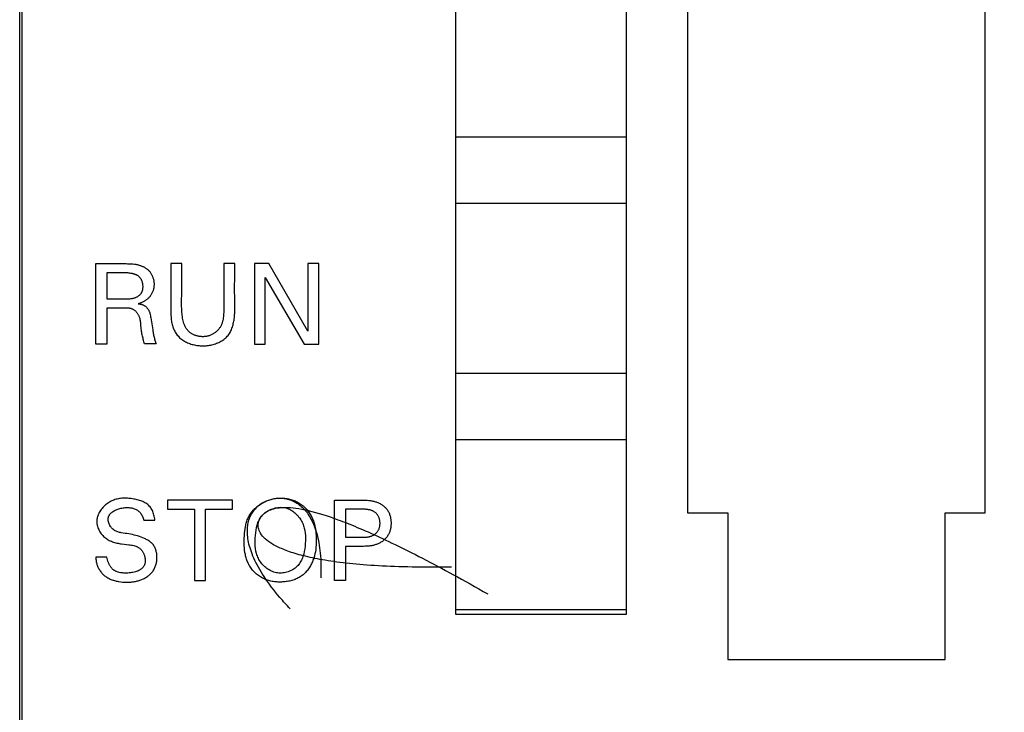
# Model space of a CAD drawing. Extents: x 0 to 841, y 0 to 594.
# Drawn here: x 307 to 328, y 460 to 474 of the extents above; entities that cross this region are included whole.
import ezdxf
from ezdxf.enums import TextEntityAlignment as Align

# ---------------------------------------------------------------- set-up
doc = ezdxf.new("R2010")
doc.units = 0
doc.header["$LTSCALE"] = 46.255
doc.header["$MEASUREMENT"] = 0
for name, color, linetype in [('10000_FRONT', 7, 'CONTINUOUS'), ('10100_DIM_FRONT', 7, 'CONTINUOUS'), ('10500_FRONT_LABELING', 7, 'CONTINUOUS')]:
    doc.layers.add(name, color=color, linetype=linetype)
doc.dimstyles.get("Standard").update_dxf_attribs({"dimtxt": 0.18, "dimasz": 0.18, "dimexe": 0.18, "dimexo": 0.0625, "dimgap": 0.09, "dimtad": 0, "dimtih": 1, "dimtoh": 1, "dimdec": 4, "dimzin": 0, "dimdsep": 46, "dimtxsty": 'Standard', "dimcen": 0.09, "dimadec": 0, "dimazin": 0, "dimtfac": 1, "dimtdec": 4, "dimtofl": 0, "dimtmove": 0, "dimatfit": 3, "dimfxl": 1, "dimtolj": 1, "dimtzin": 0, "dimarcsym": 0})

# ---------------------------------------------------------------- blocks, each defined once
blk = doc.blocks.new('*D0')
at = {"layer": '10100_DIM_FRONT', "linetype": 'Continuous'}
for p, q in [((307.429202, 412.634464), (307.429202, 553.333185)), ((357.079202, 410.184839), (357.079202, 553.333185)), ((307.429202, 551.333185), (332.254202, 551.333185)), ((357.079202, 551.333185), (332.254202, 551.333185))]:
    blk.add_line(p, q, dxfattribs=at)
for points in [[(310.929202, 551.833185), (307.429202, 551.333185), (310.929202, 550.833185)], [(353.579202, 550.833185), (357.079202, 551.333185), (353.579202, 551.833185)]]:
    blk.add_solid(points, dxfattribs=at)
at = {"layer": '10100_DIM_FRONT', "linetype": 'Continuous', "width": 0.924812}
blk.add_text('49,6', height=3.5, dxfattribs=at).set_placement((328.220912, 552.208185), (338.470912, 552.208185), align=Align.FIT)

msp = doc.modelspace()

# ---------------------------------------------------------------- linework, layer by layer
at = {"layer": '10000_FRONT', "linetype": 'Continuous'}
for p, q in [((307.4792, 416.11984), (307.4792, 543.11984)), ((316.6542, 461.83984), (316.6542, 515.73984)), ((320.2542, 515.73984), (320.2542, 461.83984)), ((321.5542, 513.38984), (321.5542, 463.98984)), ((327.8542, 463.98984), (327.8542, 513.38984)), ((320.2542, 471.93984), (316.6542, 471.93984)), ((316.6542, 470.53984), (320.2542, 470.53984)), ((320.2542, 466.93984), (316.6542, 466.93984)), ((316.6542, 465.53984), (320.2542, 465.53984)), ((321.5542, 463.98984), (322.4042, 463.98984)), ((322.4042, 463.98984), (322.4042, 460.88984)), ((327.0042, 460.88984), (327.0042, 463.98984)), ((327.0042, 463.98984), (327.8542, 463.98984)), ((320.2542, 461.93984), (316.6542, 461.93984)), ((320.2542, 461.83984), (316.6542, 461.83984)), ((322.4042, 460.88984), (327.0042, 460.88984))]:
    msp.add_line(p, q, dxfattribs=at)
at = {"layer": '10500_FRONT_LABELING', "linetype": 'Continuous'}
for p, q in [((309.04053, 469.26176), (309.68037, 469.26177)), ((309.04053, 467.56176), (309.04053, 469.26176)), ((310.62727, 469.26176), (310.62742, 469.06367)), ((310.8598, 469.26176), (310.62727, 469.26176)), ((311.97667, 469.26176), (311.74535, 469.26176)), ((312.39354, 469.26176), (312.39354, 467.56176)), ((312.69595, 469.26176), (312.39354, 469.26176)), ((313.52607, 467.83646), (312.69595, 469.26176)), ((313.52607, 469.26176), (313.52607, 467.83646)), ((313.75739, 469.26176), (313.52607, 469.26176)), ((313.75739, 467.56176), (313.75739, 469.26176)), ((309.27306, 469.06899), (309.27306, 468.51598)), ((312.62486, 467.56176), (312.62486, 468.9714)), ((312.62486, 468.9714), (313.44535, 467.56176)), ((309.27306, 468.51598), (309.35808, 468.51594)), ((309.35808, 468.51594), (309.4431, 468.5162)), ((309.27306, 468.32321), (309.27306, 467.56176)), ((310.21609, 468.03158), (310.2354, 467.90226)), ((309.27306, 467.56176), (309.04053, 467.56176)), ((310.31764, 467.56297), (310.07065, 467.56297)), ((312.39354, 467.56176), (312.62486, 467.56176)), ((313.44535, 467.56176), (313.75739, 467.56176)), ((310.55619, 464.26176), (310.55619, 464.06899)), ((311.92848, 464.26176), (310.55619, 464.26176)), ((311.92848, 464.06899), (311.92848, 464.26176)), ((314.09113, 462.56176), (314.09113, 464.26176)), ((314.09113, 464.26176), (314.29848, 464.26143)), ((310.55619, 464.06899), (311.12607, 464.06899)), ((311.12607, 464.06899), (311.12607, 462.56176)), ((311.3586, 462.56176), (311.3586, 464.06899)), ((311.3586, 464.06899), (311.92848, 464.06899)), ((314.32366, 464.06899), (314.32366, 463.47622)), ((310.05258, 463.83646), (310.28872, 463.83646)), ((314.32366, 463.47622), (314.47581, 463.47611)), ((314.32366, 463.28345), (314.32366, 462.56176)), ((309.27426, 463.05453), (309.04053, 463.05453)), ((311.12607, 462.56176), (311.3586, 462.56176)), ((314.32366, 462.56176), (314.09113, 462.56176))]:
    msp.add_line(p, q, dxfattribs=at)
for points in [[(309.68037, 469.26177), (309.70941, 469.26154), (309.73843, 469.26096), (309.76746, 469.25987), (309.79647, 469.25813), (309.82549, 469.25559), (309.8545, 469.25211), (309.88351, 469.24753), (309.89802, 469.24479), (309.91253, 469.24172), (309.92701, 469.23832), (309.94145, 469.23458), (309.95583, 469.23049), (309.97013, 469.22606), (309.98431, 469.22128), (309.99837, 469.21614), (310.01228, 469.21064), (310.02601, 469.20477), (310.03955, 469.19854), (310.05288, 469.19193), (310.06597, 469.18494), (310.0788, 469.17757), (310.09134, 469.16981), (310.10359, 469.16166), (310.1155, 469.15311), (310.12708, 469.14416), (310.13828, 469.1348), (310.14909, 469.12503), (310.15949, 469.11485), (310.16946, 469.10425), (310.17898, 469.09323), (310.18803, 469.0818), (310.19661, 469.06998), (310.20474, 469.05781), (310.21239, 469.0453), (310.21959, 469.03249), (310.22631, 469.01939), (310.23257, 469.00603), (310.23835, 468.99244), (310.24367, 468.97865), (310.24852, 468.96466), (310.2529, 468.95052), (310.2568, 468.93625), (310.26023, 468.92186), (310.26319, 468.9074), (310.26567, 468.89287), (310.26767, 468.8783), (310.2692, 468.86369), (310.27024, 468.84906), (310.2708, 468.83443), (310.27088, 468.8198), (310.27047, 468.80518), (310.26956, 468.79059), (310.26816, 468.77605), (310.26627, 468.76155), (310.26388, 468.74711), (310.26099, 468.73276), (310.2576, 468.71849), (310.25371, 468.70432), (310.24931, 468.69028), (310.24443, 468.67639), (310.23905, 468.66268), (310.23319, 468.64916), (310.22685, 468.63587), (310.22004, 468.62283), (310.21275, 468.61005), (310.205, 468.59757), (310.19678, 468.58542), (310.18811, 468.5736), (310.17899, 468.56215), (310.16942, 468.5511), (310.15941, 468.54046), (310.14898, 468.53023), (310.13817, 468.52041), (310.127, 468.51098), (310.11551, 468.50194), (310.10372, 468.49327), (310.09168, 468.48498), (310.07941, 468.47704), (310.06693, 468.46946), (310.0543, 468.46222), (310.04152, 468.45531), (310.0286, 468.44874), (310.01554, 468.4425), (310.00231, 468.4366), (309.98891, 468.43105), (309.97532, 468.42585), (309.96153, 468.421), (309.94753, 468.4165), (309.9333, 468.41236)], [(311.74535, 469.26176), (311.74517, 469.14731), (311.74484, 469.03279), (311.74467, 468.91836), (311.745, 468.80415), (311.74609, 468.69032), (311.74753, 468.57666), (311.74839, 468.46272), (311.74831, 468.4055), (311.74771, 468.34803), (311.7465, 468.29026), (311.74453, 468.23214), (311.74311, 468.20299), (311.74121, 468.17388), (311.73864, 468.14489), (311.73525, 468.1161), (311.73087, 468.0876), (311.72533, 468.05945), (311.72208, 468.04554), (311.71847, 468.03175), (311.71449, 468.01809), (311.71012, 468.00458), (311.70534, 467.99121), (311.70012, 467.97801), (311.69444, 467.96497), (311.68829, 467.95212), (311.68165, 467.93946), (311.67454, 467.92701), (311.66697, 467.91477), (311.65894, 467.90277), (311.65047, 467.89102), (311.64158, 467.87953), (311.63228, 467.86832), (311.62258, 467.8574), (311.61249, 467.84678), (311.60203, 467.83648), (311.5912, 467.82651), (311.58003, 467.81689), (311.56852, 467.80763), (311.55669, 467.79874), (311.54454, 467.79024), (311.5321, 467.78215), (311.51938, 467.77446), (311.50638, 467.76721), (311.49312, 467.7604), (311.47961, 467.75405), (311.46587, 467.74817), (311.45191, 467.74278), (311.43774, 467.73789), (311.42337, 467.73351), (311.40883, 467.72965), (311.39411, 467.72632), (311.37926, 467.72352), (311.36429, 467.72122), (311.34922, 467.71945), (311.33407, 467.71817), (311.31888, 467.71741), (311.30365, 467.71713), (311.28841, 467.71736), (311.27318, 467.71807), (311.25799, 467.71927), (311.24285, 467.72094), (311.2278, 467.72309), (311.21284, 467.72572), (311.198, 467.72881), (311.18331, 467.73236), (311.16879, 467.73636), (311.15445, 467.74082), (311.14032, 467.74573), (311.12642, 467.75108), (311.11278, 467.75687), (311.09941, 467.76309), (311.08634, 467.76974), (311.07359, 467.77682), (311.06117, 467.78431), (311.04913, 467.79223), (311.03746, 467.80055), (311.02621, 467.80928), (311.01538, 467.81841), (311.005, 467.82794), (310.99509, 467.83786), (310.98565, 467.84816), (310.97665, 467.85883), (310.9681, 467.86984), (310.95998, 467.88119), (310.95227, 467.89286), (310.94497, 467.90484), (310.93806, 467.91711), (310.93153, 467.92965), (310.92537, 467.94246), (310.91956, 467.95552), (310.9141, 467.96881), (310.90898, 467.98233), (310.90418, 467.99604), (310.89549, 468.02403), (310.88795, 468.05267), (310.88146, 468.08183), (310.87592, 468.11141), (310.87124, 468.14129), (310.86733, 468.17135), (310.8641, 468.20147), (310.86143, 468.23154), (310.85925, 468.26145), (310.85748, 468.29112), (310.85608, 468.32056), (310.85503, 468.34979), (310.85384, 468.40769), (310.85366, 468.46498), (310.85426, 468.5218), (310.8554, 468.57828), (310.85831, 468.69087), (310.85961, 468.74726), (310.8605, 468.8039), (310.861, 468.86078), (310.86116, 468.91786), (310.86084, 469.03241), (310.86017, 469.14718), (310.8598, 469.26176)], [(311.97671, 468.96468), (311.97685, 469.06377), (311.97675, 469.16276), (311.97667, 469.26176)], [(309.4431, 469.06899), (309.35806, 469.06893), (309.27306, 469.06899)], [(309.4431, 468.5162), (309.48562, 468.51628), (309.52813, 468.5161), (309.57064, 468.51552), (309.61315, 468.51484), (309.65567, 468.5146), (309.67692, 468.51482), (309.69817, 468.51536), (309.71942, 468.51628), (309.74067, 468.51765), (309.76192, 468.51954), (309.78313, 468.52206), (309.7937, 468.52359), (309.80423, 468.52533), (309.81473, 468.52729), (309.82516, 468.52949), (309.83554, 468.53195), (309.84585, 468.53468), (309.85608, 468.5377), (309.86623, 468.54102), (309.87628, 468.54467), (309.88622, 468.54865), (309.89606, 468.55299), (309.90577, 468.55771), (309.91533, 468.56279), (309.92472, 468.56824), (309.93391, 468.57404), (309.94286, 468.5802), (309.95154, 468.5867), (309.95993, 468.59354), (309.968, 468.60071), (309.97572, 468.60821), (309.98305, 468.61602), (309.98997, 468.62415), (309.99645, 468.63258), (310.00247, 468.64131), (310.00798, 468.65033), (310.01299, 468.65962), (310.01751, 468.66918), (310.02155, 468.67897), (310.02512, 468.68897), (310.02823, 468.69918), (310.03088, 468.70956), (310.0331, 468.7201), (310.03489, 468.73077), (310.03626, 468.74157), (310.03723, 468.75246), (310.03779, 468.76343), (310.03797, 468.77446), (310.03777, 468.78553), (310.0372, 468.79662), (310.03628, 468.80771), (310.03501, 468.81878), (310.0334, 468.82981), (310.03143, 468.84077), (310.02912, 468.85165), (310.02646, 468.86242), (310.02344, 468.87306), (310.02007, 468.88355), (310.01634, 468.89386), (310.01224, 468.90398), (310.00779, 468.91389), (310.00298, 468.92355), (309.99779, 468.93296), (309.99224, 468.94208), (309.98632, 468.9509), (309.98003, 468.95939), (309.97337, 468.96753), (309.96633, 468.97531), (309.95891, 468.98269), (309.95111, 468.98966), (309.94296, 468.99623), (309.93447, 469.00241), (309.92567, 469.00822), (309.91659, 469.01366), (309.90724, 469.01875), (309.89764, 469.0235), (309.88783, 469.02793), (309.87782, 469.03205), (309.86764, 469.03587), (309.85731, 469.0394), (309.84685, 469.04265), (309.83629, 469.04565), (309.82565, 469.0484), (309.81495, 469.05091), (309.80421, 469.0532), (309.79347, 469.05528), (309.78273, 469.05717), (309.76134, 469.06039), (309.74005, 469.06296), (309.71883, 469.06495), (309.69767, 469.06644), (309.67654, 469.06751), (309.65543, 469.06825), (309.61317, 469.06903), (309.57076, 469.06931), (309.52825, 469.06931), (309.4431, 469.06899)], [(310.62742, 469.06367), (310.62748, 468.96463), (310.62743, 468.86561), (310.62719, 468.76661), (310.62676, 468.66765), (310.62634, 468.56869), (310.6261, 468.46969), (310.62626, 468.37064), (310.62701, 468.27148), (310.62768, 468.22186), (310.62896, 468.17226), (310.6315, 468.12275), (310.63346, 468.09805), (310.636, 468.07342), (310.6392, 468.04884), (310.64314, 468.02435), (310.64792, 467.99994), (310.6536, 467.97563), (310.66023, 467.95147), (310.66779, 467.92751), (310.6763, 467.90384), (310.68573, 467.8805), (310.69611, 467.85757), (310.70741, 467.83511), (310.71964, 467.81319), (310.7328, 467.79187), (310.74689, 467.77122), (310.7619, 467.7513), (310.77784, 467.73217), (310.79469, 467.71391), (310.81245, 467.69656), (310.83106, 467.6801), (310.85046, 467.66454), (310.87061, 467.64986), (310.89143, 467.63605), (310.91288, 467.62309), (310.93489, 467.61098), (310.95741, 467.5997), (310.98038, 467.58925), (311.00375, 467.5796), (311.02746, 467.57076), (311.05144, 467.5627), (311.07565, 467.55542), (311.10002, 467.54891), (311.12451, 467.54315), (311.14906, 467.53814), (311.17368, 467.53387), (311.19835, 467.53036), (311.22307, 467.52759), (311.24783, 467.52558), (311.27262, 467.52432), (311.29744, 467.52382), (311.32227, 467.52407), (311.34711, 467.52508), (311.37196, 467.52685), (311.3968, 467.52938), (311.42163, 467.53267), (311.44643, 467.53672), (311.47121, 467.54154), (311.49595, 467.54712), (311.52062, 467.55347), (311.54515, 467.5606), (311.56947, 467.56851), (311.59352, 467.57721), (311.61724, 467.5867), (311.64054, 467.59699), (311.66338, 467.60809), (311.68568, 467.62001), (311.70737, 467.63275), (311.7284, 467.64631), (311.74869, 467.66071), (311.76817, 467.67594), (311.78679, 467.69203), (311.80447, 467.70896), (311.82115, 467.72676), (311.83677, 467.74541), (311.85137, 467.76487), (311.86496, 467.7851), (311.87759, 467.80604), (311.88929, 467.82765), (311.90009, 467.84987), (311.91003, 467.87265), (311.91914, 467.89594), (311.92746, 467.9197), (311.93502, 467.94386), (311.94185, 467.96839), (311.94799, 467.99323), (311.95347, 468.01832), (311.95833, 468.04363), (311.9626, 468.06909), (311.96631, 468.09466), (311.96951, 468.12029), (311.97222, 468.14593), (311.97447, 468.17152), (311.97777, 468.22238), (311.97966, 468.27268), (311.98041, 468.3225), (311.9803, 468.37197), (311.97852, 468.47027), (311.97645, 468.56844), (311.97556, 468.66711), (311.97565, 468.76618), (311.97671, 468.96468)], [(309.9333, 468.41236), (309.94509, 468.41189), (309.95663, 468.41102), (309.96791, 468.40975), (309.97896, 468.40807), (309.98978, 468.40597), (310.00038, 468.40345), (310.01076, 468.40049), (310.02094, 468.39709), (310.03092, 468.39323), (310.04071, 468.38891), (310.05031, 468.38413), (310.05975, 468.37887), (310.069, 468.37314), (310.07804, 468.36697), (310.08686, 468.36037), (310.09543, 468.35337), (310.10373, 468.346), (310.11173, 468.33828), (310.11942, 468.33022), (310.12678, 468.32186), (310.13377, 468.31321), (310.14039, 468.3043), (310.1466, 468.29515), (310.15238, 468.28579), (310.15774, 468.27623), (310.16268, 468.26648), (310.16723, 468.25657), (310.17141, 468.2465), (310.17526, 468.23629), (310.1788, 468.22595), (310.18205, 468.21549), (310.18503, 468.20493), (310.18778, 468.19428), (310.19032, 468.18355), (310.19486, 468.16192), (310.19886, 468.14013), (310.20251, 468.1183), (310.20943, 468.07482), (310.21609, 468.03158)], [(309.4728, 468.32323), (309.37304, 468.32315), (309.27306, 468.32321)], [(310.07065, 467.56297), (310.06336, 467.5869), (310.05641, 467.61091), (310.04979, 467.635), (310.04346, 467.65914), (310.03742, 467.68333), (310.03163, 467.70755), (310.02614, 467.73182), (310.02098, 467.75617), (310.0162, 467.78062), (310.01183, 467.80522), (310.00792, 467.82997), (310.00451, 467.85492), (310.00162, 467.88008), (309.99915, 467.90542), (309.9947, 467.95634), (309.99232, 467.98177), (309.98959, 468.00709), (309.98631, 468.03221), (309.9844, 468.04468), (309.98228, 468.05707), (309.97993, 468.06937), (309.97731, 468.08159), (309.97441, 468.09369), (309.97121, 468.10569), (309.96767, 468.11756), (309.96378, 468.12931), (309.9595, 468.14091), (309.95482, 468.15236), (309.94971, 468.16366), (309.94414, 468.17479), (309.9381, 468.18574), (309.93156, 468.1965), (309.92452, 468.20704), (309.917, 468.21734), (309.90902, 468.22734), (309.90061, 468.23701), (309.89179, 468.24631), (309.88256, 468.2552), (309.87297, 468.26364), (309.86302, 468.2716), (309.85274, 468.27903), (309.84214, 468.2859), (309.83125, 468.29216), (309.82009, 468.29778), (309.80869, 468.30273), (309.79705, 468.30698), (309.7852, 468.31058), (309.77317, 468.31359), (309.76097, 468.31607), (309.74863, 468.31807), (309.73618, 468.31964), (309.72363, 468.32084), (309.711, 468.32172), (309.69832, 468.32234), (309.67289, 468.32301), (309.6223, 468.32343), (309.57224, 468.3235), (309.4728, 468.32323)], [(310.2354, 467.90226), (310.24208, 467.85906), (310.24563, 467.83748), (310.24937, 467.81593), (310.25335, 467.79444), (310.2576, 467.773), (310.26218, 467.75165), (310.2671, 467.73038), (310.27236, 467.7092), (310.27794, 467.6881), (310.28384, 467.66707), (310.29004, 467.64612), (310.29653, 467.62524), (310.30331, 467.60443), (310.31034, 467.58367), (310.31764, 467.56297)], [(310.28872, 463.83646), (310.28494, 463.86498), (310.28041, 463.89264), (310.27508, 463.91942), (310.26893, 463.94531), (310.26193, 463.97029), (310.25403, 463.99436), (310.24521, 464.01748), (310.23544, 464.03967), (310.22468, 464.06089), (310.21291, 464.08114), (310.20008, 464.1004), (310.18617, 464.11865), (310.17115, 464.1359), (310.15497, 464.15211), (310.13764, 464.16729), (310.1192, 464.18147), (310.09974, 464.19466), (310.07934, 464.20692), (310.05806, 464.21826), (310.03601, 464.22873), (310.01324, 464.23835), (309.98984, 464.24716), (309.96589, 464.25519), (309.94146, 464.26248), (309.91664, 464.26905), (309.8915, 464.27495), (309.86612, 464.28019), (309.84058, 464.28482), (309.81496, 464.28887), (309.78933, 464.29237), (309.76377, 464.29535), (309.73833, 464.29781), (309.71301, 464.29971), (309.68783, 464.301), (309.66277, 464.30165), (309.63787, 464.30161), (309.61311, 464.30084), (309.58851, 464.29931), (309.56408, 464.29696), (309.53982, 464.29377), (309.51575, 464.28968), (309.49185, 464.28466), (309.46816, 464.27867), (309.44466, 464.27166), (309.42137, 464.26359), (309.3983, 464.25443), (309.37546, 464.24412), (309.35285, 464.23265), (309.33053, 464.22004), (309.30858, 464.20633), (309.28708, 464.19159), (309.26609, 464.17586), (309.24569, 464.1592), (309.22595, 464.14165), (309.20695, 464.12327), (309.18877, 464.10412), (309.17147, 464.08423), (309.15513, 464.06367), (309.13982, 464.04249), (309.12562, 464.02073), (309.1126, 463.99845), (309.10083, 463.97571), (309.09039, 463.95254), (309.08136, 463.92901), (309.0738, 463.90517), (309.0706, 463.89315), (309.06779, 463.88107), (309.06539, 463.86893), (309.0634, 463.85675), (309.06184, 463.84453), (309.06072, 463.83228), (309.06003, 463.82), (309.0598, 463.8077), (309.06003, 463.79539), (309.06071, 463.78307), (309.06183, 463.77076), (309.06339, 463.75847), (309.06537, 463.7462), (309.06776, 463.73397), (309.07374, 463.70965), (309.08125, 463.68561), (309.09022, 463.66191), (309.10056, 463.63863), (309.11219, 463.61587), (309.12504, 463.59369), (309.13902, 463.57218), (309.15405, 463.55143), (309.17006, 463.5315), (309.18696, 463.51248), (309.20468, 463.49446), (309.22313, 463.4775), (309.24224, 463.4617), (309.26194, 463.44708), (309.28222, 463.4336), (309.30303, 463.42119), (309.32435, 463.40981), (309.34617, 463.3994), (309.36845, 463.3899), (309.39116, 463.38125), (309.41429, 463.37341), (309.43779, 463.36631), (309.46166, 463.3599), (309.48586, 463.35413), (309.51037, 463.34893), (309.53515, 463.34426), (309.56019, 463.34006), (309.58546, 463.33627), (309.63657, 463.3297), (309.74004, 463.3185)], [(312.40435, 462.72756), (312.38708, 462.74504), (312.37044, 462.7631), (312.35445, 462.78172), (312.33913, 462.80086), (312.32453, 462.82049), (312.31065, 462.84057), (312.29754, 462.86107), (312.2852, 462.88196), (312.27367, 462.9032), (312.26292, 462.92478), (312.25293, 462.94669), (312.24368, 462.9689), (312.23514, 462.99141), (312.2273, 463.01419), (312.22013, 463.03723), (312.21361, 463.06052), (312.20772, 463.08404), (312.20243, 463.10777), (312.19772, 463.13171), (312.19358, 463.15583), (312.18689, 463.20455), (312.18219, 463.25383), (312.17929, 463.30354), (312.17802, 463.35354), (312.1782, 463.40373), (312.17966, 463.45397), (312.18222, 463.50415), (312.18572, 463.55413), (312.19031, 463.60377), (312.19636, 463.65292), (312.20426, 463.70139), (312.20903, 463.72533), (312.2144, 463.74903), (312.22044, 463.77249), (312.22717, 463.79568), (312.23466, 463.81859), (312.24295, 463.84118), (312.25208, 463.86344), (312.26206, 463.88535), (312.27287, 463.9069), (312.28448, 463.92806), (312.29687, 463.94883), (312.31002, 463.96918), (312.3239, 463.9891), (312.3385, 464.00857), (312.35378, 464.02757), (312.36973, 464.04609), (312.38633, 464.06411), (312.40354, 464.08161), (312.42136, 464.09858), (312.43975, 464.115), (312.45869, 464.13085), (312.47816, 464.14612), (312.49814, 464.16078), (312.51861, 464.17483), (312.53954, 464.18824), (312.5609, 464.201), (312.58269, 464.21309), (312.60486, 464.22449), (312.62741, 464.2352), (312.65031, 464.24518), (312.67353, 464.25443), (312.69705, 464.26292), (312.72086, 464.27065), (312.74492, 464.27758), (312.76921, 464.28372), (312.79372, 464.28903), (312.81842, 464.29351), (312.84328, 464.29713), (312.86829, 464.29988), (312.89341, 464.30174), (312.91864, 464.3027), (312.94394, 464.30274), (312.96929, 464.30184), (312.99467, 464.29998), (313.02006, 464.29715), (313.04544, 464.29333), (313.07077, 464.28851), (313.09605, 464.28266), (313.12124, 464.27577), (313.14632, 464.26783), (313.17128, 464.25881), (313.19608, 464.2487), (313.22071, 464.23749), (313.24514, 464.22515), (313.26935, 464.21167), (313.29331, 464.19704), (313.31701, 464.18122), (313.34043, 464.16422), (313.36353, 464.14601), (313.38629, 464.12657), (313.4087, 464.10589), (313.43073, 464.08396), (313.45236, 464.06074), (313.47356, 464.03624), (313.49432, 464.01042), (313.5146, 463.98328), (313.53439, 463.9548), (313.55367, 463.92495), (313.5724, 463.89373), (313.59058, 463.86111), (313.60817, 463.82709), (313.62515, 463.79163), (313.6415, 463.75473), (313.65721, 463.71638), (313.67223, 463.67654), (313.68656, 463.63521), (313.70017, 463.59236), (313.71303, 463.54799), (313.72513, 463.50207), (313.73644, 463.45459), (313.74693, 463.40553), (313.75659, 463.35487), (313.7654, 463.3026), (313.77333, 463.2487), (313.78035, 463.19316), (313.78644, 463.13595), (313.79159, 463.07706), (313.79577, 463.01647), (313.79896, 462.95417), (313.80112, 462.89013), (313.80225, 462.82435), (313.80232, 462.75681), (313.8013, 462.68748), (313.79918, 462.61636)], [(313.15089, 461.96076), (313.12197, 461.99162), (313.0936, 462.02227), (313.06576, 462.05271), (313.03847, 462.08294), (313.0117, 462.11297), (312.98547, 462.14279), (312.93458, 462.2018), (312.88577, 462.25998), (312.83901, 462.31733), (312.79427, 462.37385), (312.75152, 462.42954), (312.71073, 462.4844), (312.67187, 462.53843), (312.63492, 462.59163), (312.59984, 462.64401), (312.56661, 462.69556), (312.5352, 462.74629), (312.50558, 462.79619), (312.47772, 462.84527), (312.4516, 462.89352), (312.42717, 462.94095), (312.40442, 462.98755), (312.38332, 463.03334), (312.36383, 463.0783), (312.34593, 463.12244), (312.32959, 463.16576), (312.31478, 463.20827), (312.30147, 463.24995), (312.28963, 463.29082), (312.27924, 463.33086), (312.27026, 463.37009), (312.26267, 463.40851), (312.25644, 463.44611), (312.25154, 463.48289), (312.24793, 463.51886), (312.2456, 463.55401), (312.24451, 463.58836), (312.24463, 463.62188), (312.24594, 463.6546), (312.2484, 463.68651), (312.252, 463.7176), (312.25669, 463.74789), (312.26245, 463.77736), (312.26925, 463.80603), (312.27706, 463.83389), (312.28586, 463.86094), (312.29561, 463.88718), (312.30628, 463.91262), (312.31786, 463.93725), (312.3303, 463.96108), (312.34358, 463.9841), (312.35767, 464.00632), (312.37254, 464.02773), (312.38817, 464.04834), (312.40452, 464.06815), (312.42157, 464.08716), (312.43928, 464.10537), (312.45763, 464.12278), (312.47659, 464.13938), (312.49613, 464.15519), (312.51622, 464.1702), (312.53683, 464.18442), (312.55794, 464.19783), (312.57951, 464.21045), (312.60152, 464.22228), (312.62394, 464.23331), (312.64673, 464.24354), (312.66988, 464.25298), (312.69335, 464.26163), (312.7171, 464.26949), (312.74113, 464.27655), (312.76538, 464.28282), (312.78985, 464.2883), (312.81449, 464.29299), (312.83928, 464.29689), (312.86418, 464.30001), (312.88918, 464.30233), (312.91424, 464.30387), (312.93934, 464.30462), (312.96443, 464.30458), (312.98951, 464.30376), (313.01453, 464.30215), (313.03947, 464.29976), (313.0643, 464.29658), (313.08898, 464.29262), (313.1135, 464.28788), (313.13783, 464.28236), (313.16192, 464.27605), (313.18577, 464.26896), (313.20932, 464.2611), (313.23257, 464.25245), (313.25548, 464.24303), (313.27801, 464.23283), (313.30015, 464.22185), (313.32186, 464.21009), (313.34311, 464.19755), (313.36388, 464.18425), (313.38413, 464.17016), (313.40385, 464.15532), (313.42302, 464.13976), (313.44161, 464.12352), (313.45962, 464.10661), (313.47703, 464.08909), (313.49381, 464.07098), (313.50996, 464.05232), (313.52546, 464.03315), (313.54028, 464.01348), (313.55441, 463.99337), (313.56784, 463.97284), (313.58054, 463.95193), (313.59251, 463.93067), (313.60373, 463.90909), (313.61422, 463.88721), (313.62399, 463.86504), (313.63308, 463.84261), (313.6415, 463.81993), (313.64927, 463.79701), (313.65642, 463.77388), (313.66296, 463.75054), (313.66892, 463.72702), (313.67432, 463.70333), (313.68351, 463.65551), (313.69071, 463.60721), (313.69609, 463.55856), (313.69982, 463.50969), (313.70207, 463.46074), (313.70296, 463.41182), (313.70243, 463.363), (313.70035, 463.31433), (313.69657, 463.26587), (313.69097, 463.21766), (313.68342, 463.16976), (313.67376, 463.12221), (313.66811, 463.09859), (313.66188, 463.07507), (313.65507, 463.05167), (313.64764, 463.02839), (313.6396, 463.00523), (313.63091, 462.98221), (313.62156, 462.95933), (313.61155, 462.93663), (313.60089, 462.91415), (313.58956, 462.89195), (313.57757, 462.87009), (313.56493, 462.8486), (313.55163, 462.82756), (313.53768, 462.80701), (313.52308, 462.787), (313.50783, 462.76759), (313.49193, 462.74882), (313.47539, 462.73076), (313.4582, 462.71345), (313.44037, 462.69695), (313.42191, 462.68129), (313.40283, 462.66647), (313.38319, 462.65248), (313.36299, 462.6393), (313.34228, 462.62693), (313.32109, 462.61535), (313.29944, 462.60455), (313.27736, 462.59452), (313.25489, 462.58525), (313.23206, 462.57672), (313.20889, 462.56892), (313.18542, 462.56185), (313.16168, 462.55548), (313.13769, 462.54981), (313.1135, 462.54483), (313.08912, 462.54052), (313.06459, 462.53687), (313.03994, 462.53388), (313.0152, 462.53152), (312.9904, 462.52978), (312.96557, 462.52867), (312.94074, 462.52817), (312.91592, 462.52831), (312.89115, 462.52908), (312.86644, 462.53051), (312.84182, 462.53261), (312.81731, 462.53537), (312.79294, 462.53881), (312.76873, 462.54295), (312.7447, 462.54779), (312.72087, 462.55334), (312.69728, 462.55962), (312.67394, 462.56662), (312.65088, 462.57437), (312.62811, 462.58287), (312.60567, 462.59213), (312.58358, 462.60217), (312.56186, 462.61298), (312.54053, 462.62459), (312.51962, 462.637), (312.49916, 462.65023), (312.47916, 462.66424), (312.45965, 462.67902), (312.44066, 462.69452), (312.42222, 462.71071), (312.40435, 462.72756)], [(314.29848, 464.26143), (314.3676, 464.26157), (314.43672, 464.26208), (314.50585, 464.26279), (314.57497, 464.26326), (314.64409, 464.26303), (314.67864, 464.26251), (314.71319, 464.26164), (314.74772, 464.26033), (314.78221, 464.25831), (314.81663, 464.25533), (314.8338, 464.2534), (314.85094, 464.25112), (314.86805, 464.24847), (314.88512, 464.24541), (314.90214, 464.24191), (314.91912, 464.23793), (314.93605, 464.23344), (314.95292, 464.22841), (314.96971, 464.22284), (314.98637, 464.21674), (315.00287, 464.2101), (315.01919, 464.20294), (315.03528, 464.19526), (315.05112, 464.18706), (315.06666, 464.17835), (315.08187, 464.16913), (315.09673, 464.15941), (315.11118, 464.14919), (315.12521, 464.13848), (315.13878, 464.12728), (315.15184, 464.1156), (315.16438, 464.10344), (315.17634, 464.09081), (315.18771, 464.07771), (315.19844, 464.06415), (315.2085, 464.05013), (315.21787, 464.03565), (315.22654, 464.02076), (315.23453, 464.00546), (315.24186, 463.9898), (315.24855, 463.9738), (315.2546, 463.9575), (315.26004, 463.94091), (315.26488, 463.92408), (315.26913, 463.90704), (315.27281, 463.8898), (315.27594, 463.87241), (315.27852, 463.85488), (315.28059, 463.83726), (315.28214, 463.81957), (315.2832, 463.80184), (315.28378, 463.7841), (315.28389, 463.76638), (315.28354, 463.74871), (315.28271, 463.7311), (315.28138, 463.71358), (315.27952, 463.69615), (315.27712, 463.67886), (315.27415, 463.6617), (315.27061, 463.64471), (315.26646, 463.6279), (315.26169, 463.61129), (315.25628, 463.5949), (315.25021, 463.57876), (315.24345, 463.56287), (315.236, 463.54726), (315.22785, 463.53195), (315.21904, 463.51697), (315.20959, 463.50232), (315.19953, 463.48804), (315.18888, 463.47415), (315.17768, 463.46066), (315.16594, 463.44761), (315.15371, 463.435), (315.14099, 463.42286), (315.12783, 463.41122), (315.11425, 463.40009), (315.10027, 463.3895), (315.08592, 463.37946), (315.07123, 463.37), (315.05622, 463.36112), (315.04091, 463.3528), (315.02533, 463.34503), (315.00949, 463.3378), (314.99342, 463.3311), (314.97714, 463.32491), (314.96067, 463.31921), (314.94403, 463.31401), (314.92725, 463.30928), (314.91034, 463.305), (314.89332, 463.30118), (314.87623, 463.2978), (314.85907, 463.29483), (314.84188, 463.29228), (314.82466, 463.29012), (314.80743, 463.28833), (314.77294, 463.28573), (314.73841, 463.28419), (314.70385, 463.28346), (314.66928, 463.28328), (314.60013, 463.28346), (314.531, 463.28322), (314.46189, 463.28278), (314.39279, 463.28268), (314.32366, 463.28345)], [(309.04053, 463.05453), (309.04095, 463.0341), (309.04204, 463.01402), (309.0438, 462.99428), (309.04625, 462.97487), (309.0494, 462.95576), (309.05325, 462.93695), (309.05783, 462.91842), (309.06314, 462.90015), (309.0692, 462.88212), (309.07601, 462.86434), (309.08359, 462.84677), (309.09193, 462.82943), (309.101, 462.81235), (309.11078, 462.79557), (309.12124, 462.77912), (309.13236, 462.76303), (309.14411, 462.74735), (309.15646, 462.73209), (309.16939, 462.71731), (309.18287, 462.70302), (309.19687, 462.68928), (309.21138, 462.6761), (309.22635, 462.66353), (309.24178, 462.6516), (309.25762, 462.64032), (309.27386, 462.62966), (309.29048, 462.61962), (309.30744, 462.61018), (309.32474, 462.60132), (309.34233, 462.59303), (309.3602, 462.58529), (309.37833, 462.57808), (309.39668, 462.5714), (309.41525, 462.56521), (309.43399, 462.55952), (309.4529, 462.5543), (309.47194, 462.54953), (309.49109, 462.5452), (309.51033, 462.5413), (309.52963, 462.5378), (309.56833, 462.53198), (309.60708, 462.52768), (309.64586, 462.52493), (309.68463, 462.52377), (309.704, 462.52379), (309.72337, 462.52423), (309.74272, 462.52507), (309.76205, 462.52633), (309.78135, 462.52801), (309.80064, 462.53012), (309.81989, 462.53265), (309.83911, 462.53561), (309.8583, 462.53901), (309.87744, 462.54285), (309.89655, 462.54714), (309.91561, 462.55187), (309.93462, 462.55705), (309.95356, 462.56269), (309.9724, 462.5688), (309.99111, 462.57538), (310.00964, 462.58244), (310.02797, 462.59), (310.04605, 462.59806), (310.06385, 462.60662), (310.08133, 462.61571), (310.09845, 462.62533), (310.11518, 462.63548), (310.13149, 462.64618), (310.14733, 462.65743), (310.16267, 462.66924), (310.17747, 462.68163), (310.1917, 462.6946), (310.20531, 462.70816), (310.21828, 462.72232), (310.23058, 462.73707), (310.24219, 462.7524), (310.25312, 462.76827), (310.26336, 462.78466), (310.27291, 462.80152), (310.28177, 462.81883), (310.28993, 462.83657), (310.2974, 462.85469), (310.30416, 462.87317), (310.31022, 462.89198), (310.31557, 462.91108), (310.32021, 462.93045), (310.32415, 462.95006), (310.32736, 462.96987), (310.32986, 462.98985), (310.33164, 463.00998), (310.33269, 463.03022), (310.33302, 463.05052), (310.3326, 463.07084), (310.33144, 463.09112), (310.32953, 463.11131), (310.32684, 463.13136), (310.32339, 463.15122), (310.31915, 463.17083), (310.31413, 463.19014), (310.3083, 463.20911), (310.30167, 463.22767), (310.29422, 463.24578), (310.28595, 463.26339), (310.27684, 463.28044), (310.26689, 463.29688), (310.25609, 463.31266), (310.24444, 463.32774), (310.23191, 463.34205), (310.21855, 463.35558), (310.2044, 463.36837), (310.18954, 463.38047), (310.17403, 463.39189), (310.15793, 463.4027), (310.14132, 463.41291), (310.12426, 463.42257), (310.1068, 463.43172), (310.08903, 463.44039), (310.07099, 463.44863), (310.03442, 463.46395), (309.99761, 463.47798), (309.96086, 463.49092), (309.92412, 463.50281), (309.88728, 463.51368), (309.85022, 463.52353), (309.81283, 463.53238), (309.77501, 463.54025), (309.73664, 463.54715), (309.69763, 463.55312), (309.65808, 463.55849), (309.61842, 463.564), (309.57906, 463.57045), (309.55963, 463.57428), (309.54045, 463.57863), (309.52155, 463.58361), (309.50301, 463.58931), (309.48487, 463.59584), (309.46718, 463.60328), (309.45, 463.61175), (309.43339, 463.62133), (309.4174, 463.63213), (309.40208, 463.64425), (309.38749, 463.65776), (309.3737, 463.67261), (309.36081, 463.68864), (309.34892, 463.70568), (309.33811, 463.72357), (309.32849, 463.74215), (309.32013, 463.76126), (309.31315, 463.78073), (309.30762, 463.80041), (309.30365, 463.82013), (309.30227, 463.82995), (309.30132, 463.83972), (309.30081, 463.84942), (309.30074, 463.85903), (309.30113, 463.86853), (309.30198, 463.87789), (309.30333, 463.8871), (309.30516, 463.89614), (309.3075, 463.90499), (309.31033, 463.91365), (309.31363, 463.92211), (309.3174, 463.93038), (309.32161, 463.93845), (309.32626, 463.94634), (309.33133, 463.95402), (309.33679, 463.96152), (309.34265, 463.96882), (309.34888, 463.97593), (309.36239, 463.98958), (309.37722, 464.00245), (309.39324, 464.01456), (309.41034, 464.0259), (309.42839, 464.03648), (309.44729, 464.04629), (309.4669, 464.05534), (309.4871, 464.06363), (309.50779, 464.07116), (309.52884, 464.07793), (309.55014, 464.08395), (309.57156, 464.08921), (309.59304, 464.09371), (309.61454, 464.09744), (309.63601, 464.10039), (309.6574, 464.10255), (309.67867, 464.10392), (309.69976, 464.10449), (309.72063, 464.10424), (309.74124, 464.10317), (309.76153, 464.10128), (309.78146, 464.09854), (309.80099, 464.09497), (309.82006, 464.09053), (309.83863, 464.08524), (309.85665, 464.07908), (309.87408, 464.07204), (309.89087, 464.06411), (309.90697, 464.05529), (309.92233, 464.04556)], [(309.92233, 464.04556), (309.93691, 464.03492), (309.95066, 464.02336), (309.96355, 464.01088), (309.97562, 463.99748), (309.98689, 463.98316), (309.99741, 463.96794), (310.00719, 463.95181), (310.01629, 463.93479), (310.02472, 463.91688), (310.03254, 463.89809), (310.03976, 463.87841), (310.04643, 463.85787), (310.05258, 463.83646)], [(316.56317, 462.84513), (316.45288, 462.8436), (316.34448, 462.84253), (316.23793, 462.8419), (316.13322, 462.8417), (316.03035, 462.84195), (315.9293, 462.84262), (315.83004, 462.8437), (315.73258, 462.84521), (315.63689, 462.84712), (315.54296, 462.84943), (315.45077, 462.85213), (315.36032, 462.85522), (315.27158, 462.85869), (315.18455, 462.86254), (315.09921, 462.86675), (315.01554, 462.87132), (314.93353, 462.87625), (314.85317, 462.88153), (314.77444, 462.88715), (314.69733, 462.8931), (314.62182, 462.89938), (314.5479, 462.90599), (314.47556, 462.91291), (314.40478, 462.92014), (314.33555, 462.92767), (314.26784, 462.93549), (314.20166, 462.94361), (314.13698, 462.952), (314.0738, 462.96068), (314.01209, 462.96962), (313.95184, 462.97882), (313.89304, 462.98829), (313.83567, 462.998), (313.77972, 463.00795), (313.72518, 463.01814), (313.67202, 463.02857), (313.62025, 463.03921), (313.56984, 463.05008), (313.52077, 463.06115), (313.47304, 463.07243), (313.42663, 463.0839), (313.38153, 463.09557), (313.33772, 463.10742), (313.29518, 463.11944), (313.25391, 463.13164), (313.21389, 463.14401), (313.1751, 463.15653), (313.13753, 463.1692), (313.10117, 463.18202), (313.066, 463.19498), (313.03202, 463.20807), (312.99919, 463.22128), (312.96751, 463.23461), (312.93697, 463.24806), (312.90755, 463.26161), (312.87924, 463.27526), (312.85202, 463.28901), (312.82588, 463.30283), (312.80081, 463.31674), (312.77678, 463.33073), (312.73183, 463.35888), (312.6909, 463.38726), (312.65389, 463.41579), (312.62069, 463.44443), (312.59118, 463.47313), (312.56525, 463.50183), (312.54278, 463.53048), (312.52366, 463.55904), (312.50777, 463.58744), (312.49501, 463.61563), (312.48526, 463.64357), (312.47841, 463.6712), (312.47433, 463.69846), (312.47293, 463.72531), (312.47408, 463.7517), (312.47768, 463.77756), (312.4836, 463.80285), (312.49174, 463.82752), (312.50198, 463.85151), (312.5142, 463.87477), (312.5283, 463.89725), (312.54416, 463.9189), (312.56167, 463.93966), (312.58072, 463.95948), (312.60118, 463.97831), (312.62295, 463.9961), (312.64591, 464.01279), (312.66995, 464.02833), (312.69496, 464.04267), (312.72082, 464.05576), (312.74742, 464.06755), (312.77465, 464.07798), (312.80238, 464.08699), (312.83052, 464.09455), (312.85894, 464.10059), (312.88753, 464.10506), (312.91618, 464.10792), (312.94477, 464.1091), (312.9732, 464.10856), (313.00134, 464.10624), (313.02908, 464.1021), (313.05634, 464.0961), (313.08305, 464.08834), (313.10918, 464.07888), (313.13469, 464.06783), (313.15953, 464.05527), (313.18367, 464.04129), (313.20707, 464.02597), (313.22968, 464.0094), (313.25146, 463.99168), (313.27237, 463.97288), (313.29237, 463.9531), (313.31142, 463.93243), (313.32948, 463.91094), (313.3465, 463.88873), (313.36245, 463.8659), (313.37729, 463.84251), (313.39097, 463.81867), (313.40345, 463.79446), (313.41474, 463.76993), (313.42487, 463.7451), (313.43389, 463.71998), (313.44185, 463.69458), (313.44879, 463.66891), (313.4598, 463.61682), (313.4673, 463.5638), (313.47165, 463.50996), (313.47322, 463.45538), (313.47237, 463.40015), (313.46948, 463.34439), (313.46482, 463.28821), (313.45815, 463.23203), (313.449, 463.17635), (313.43692, 463.12168), (313.42146, 463.06851), (313.41232, 463.04265), (313.40216, 463.01736), (313.39093, 462.9927), (313.37856, 462.96873), (313.36501, 462.94552), (313.35021, 462.92313), (313.33411, 462.90162), (313.31665, 462.88105), (313.2978, 462.86149), (313.27764, 462.84299), (313.25625, 462.82558), (313.23376, 462.80931), (313.21025, 462.79422), (313.18583, 462.78036), (313.16059, 462.76778), (313.13464, 462.75652), (313.10808, 462.74661), (313.08101, 462.73811), (313.05353, 462.73106), (313.02573, 462.7255), (312.99773, 462.72148), (312.96962, 462.71904), (312.94149, 462.71823), (312.91346, 462.71909), (312.88562, 462.72166), (312.85808, 462.72599), (312.8309, 462.73207), (312.80417, 462.73985), (312.77791, 462.74924), (312.7522, 462.76016), (312.72707, 462.77253), (312.70259, 462.78628), (312.6788, 462.80133), (312.65576, 462.81759), (312.63352, 462.835), (312.61214, 462.85348), (312.59166, 462.87294), (312.57214, 462.8933), (312.55363, 462.9145), (312.53619, 462.93644), (312.51986, 462.95906), (312.50471, 462.98228), (312.49078, 463.00601), (312.47812, 463.03018), (312.46672, 463.05474), (312.45655, 463.07968), (312.44753, 463.10498), (312.43962, 463.1306), (312.42691, 463.18277), (312.41801, 463.23602), (312.41247, 463.2902), (312.40988, 463.34514), (312.40981, 463.40068), (312.41183, 463.45666), (312.41554, 463.51291), (312.42093, 463.56915), (312.4285, 463.62492), (312.43877, 463.6798), (312.45227, 463.73332), (312.46039, 463.75943), (312.46951, 463.78504), (312.47971, 463.81009), (312.49103, 463.83451), (312.50356, 463.85827)], [(312.50356, 463.85827), (312.51735, 463.88129), (312.53247, 463.90353), (312.54898, 463.92492), (312.56696, 463.94542), (312.58647, 463.96496), (312.60756, 463.98349), (312.63032, 464.00096), (312.6548, 464.0173), (312.68106, 464.03247), (312.70918, 464.0464), (312.73922, 464.05905), (312.77125, 464.07034), (312.80533, 464.08024), (312.84152, 464.08868), (312.8799, 464.0956), (312.92052, 464.10095), (312.96346, 464.10468), (313.00877, 464.10672), (313.05653, 464.10703), (313.1068, 464.10554), (313.15964, 464.10221), (313.21512, 464.09697), (313.27331, 464.08976), (313.33427, 464.08054), (313.39807, 464.06924), (313.46477, 464.05582), (313.53443, 464.04021), (313.60713, 464.02235), (313.68293, 464.0022), (313.7619, 463.9797), (313.84409, 463.95478), (313.92958, 463.9274), (313.97358, 463.91277), (314.01843, 463.8975), (314.06414, 463.88158), (314.11071, 463.86502), (314.15815, 463.84779), (314.20648, 463.8299), (314.25569, 463.81134), (314.30581, 463.7921), (314.35682, 463.77217), (314.40876, 463.75155), (314.46161, 463.73023), (314.51539, 463.7082), (314.57012, 463.68545), (314.62579, 463.66199), (314.68241, 463.6378), (314.74, 463.61287), (314.79856, 463.58719), (314.85809, 463.56077), (314.91862, 463.5336), (314.98014, 463.50565), (315.04267, 463.47694), (315.1062, 463.44745), (315.17076, 463.41718), (315.23635, 463.38612), (315.30297, 463.35425), (315.37064, 463.32159), (315.43936, 463.2881), (315.50914, 463.2538), (315.58, 463.21868), (315.65193, 463.18272), (315.72494, 463.14592), (315.79905, 463.10827), (315.87426, 463.06977), (315.95059, 463.0304), (316.02803, 462.99017), (316.1066, 462.94906), (316.1863, 462.90707), (316.26715, 462.86419), (316.34914, 462.82042), (316.4323, 462.77574), (316.51663, 462.73015), (316.60213, 462.68364), (316.68881, 462.63621), (316.77669, 462.58785), (316.86577, 462.53854), (316.95605, 462.4883), (317.04756, 462.4371), (317.14029, 462.38494), (317.23425, 462.33181), (317.32945, 462.27772)], [(314.52645, 464.06913), (314.47601, 464.06868), (314.42529, 464.06868), (314.32366, 464.06899)], [(314.60262, 463.47628), (314.67859, 463.47505), (314.70391, 463.4751), (314.71657, 463.47535), (314.72924, 463.4758), (314.74191, 463.47648), (314.75459, 463.47741), (314.76728, 463.47863), (314.77998, 463.48017), (314.79268, 463.48206), (314.8054, 463.48433), (314.8181, 463.487), (314.83076, 463.49007), (314.84335, 463.49355), (314.85583, 463.49745), (314.86817, 463.50175), (314.88033, 463.50648), (314.89229, 463.51164), (314.904, 463.51723), (314.91544, 463.52326), (314.92658, 463.52972), (314.93737, 463.53664), (314.94779, 463.544), (314.95781, 463.55182), (314.96739, 463.5601), (314.97649, 463.56885), (314.98509, 463.57807), (314.99317, 463.58774), (315.00072, 463.59786), (315.00775, 463.60838), (315.01425, 463.61929), (315.02022, 463.63055), (315.02567, 463.64214), (315.03059, 463.65404), (315.03498, 463.66621), (315.03885, 463.67864), (315.04219, 463.69128), (315.04499, 463.70413), (315.04727, 463.71714), (315.04902, 463.7303), (315.05024, 463.74358), (315.05093, 463.75695), (315.0511, 463.77037), (315.05074, 463.78382), (315.04986, 463.79727), (315.04846, 463.81068), (315.04656, 463.82402), (315.04415, 463.83726), (315.04123, 463.85036), (315.03782, 463.8633), (315.03391, 463.87605), (315.0295, 463.88856), (315.02461, 463.90081), (315.01923, 463.91276), (315.01337, 463.92439), (315.00704, 463.93567), (315.00023, 463.94655), (314.99295, 463.95701), (314.98521, 463.96702), (314.977, 463.97654), (314.96834, 463.98554), (314.95922, 463.99399), (314.94965, 464.00187), (314.93966, 464.00918), (314.92926, 464.01595), (314.9185, 464.02219), (314.90739, 464.02794), (314.89595, 464.0332), (314.88422, 464.03801), (314.87223, 464.04238), (314.85999, 464.04634), (314.84754, 464.0499), (314.8349, 464.05309), (314.8221, 464.05593), (314.80916, 464.05844), (314.79611, 464.06064), (314.78297, 464.06256), (314.76978, 464.06421), (314.75656, 464.06562), (314.74334, 464.0668), (314.73014, 464.06779), (314.7039, 464.06924), (314.67799, 464.07012), (314.65237, 464.07054), (314.62698, 464.07059), (314.60175, 464.07038), (314.52645, 464.06913)], [(314.47581, 463.47611), (314.57727, 463.47642), (314.60262, 463.47628)], [(309.74004, 463.3185), (309.76569, 463.31527), (309.79106, 463.31152), (309.81602, 463.30707), (309.84049, 463.30174), (309.86436, 463.29535), (309.88752, 463.28772), (309.8988, 463.28339), (309.90986, 463.27868), (309.9207, 463.27357), (309.9313, 463.26804), (309.94164, 463.26207), (309.95172, 463.25563), (309.96151, 463.24871), (309.97101, 463.24127), (309.98021, 463.23331), (309.98908, 463.22479), (309.99763, 463.21571), (310.00583, 463.20613), (310.01369, 463.19605), (310.02118, 463.18553), (310.0283, 463.1746), (310.03504, 463.16328), (310.04139, 463.15161), (310.04734, 463.13963), (310.05288, 463.12737), (310.05799, 463.11486), (310.06267, 463.10214), (310.06692, 463.08924), (310.07071, 463.0762), (310.07404, 463.06305), (310.0769, 463.04982), (310.07927, 463.03655), (310.08116, 463.02327), (310.08254, 463.01002), (310.08341, 462.99682), (310.08376, 462.98372), (310.08358, 462.97074), (310.08286, 462.95793), (310.08158, 462.94531), (310.07974, 462.93292), (310.07734, 462.92079), (310.07434, 462.90896), (310.07076, 462.89746), (310.06657, 462.88632), (310.06177, 462.87559), (310.05636, 462.86528), (310.05033, 462.8554), (310.04372, 462.84595), (310.03655, 462.83692), (310.02885, 462.8283), (310.02063, 462.82008), (310.01191, 462.81224), (310.00273, 462.80479), (309.9931, 462.79772), (309.98305, 462.79101), (309.97261, 462.78466), (309.96178, 462.77866), (309.9506, 462.773), (309.93909, 462.76768), (309.92728, 462.76268), (309.91518, 462.75799), (309.90282, 462.75361), (309.87741, 462.74574), (309.85123, 462.739), (309.82446, 462.73332), (309.7973, 462.72863), (309.76993, 462.72487), (309.74253, 462.72197), (309.71526, 462.71988), (309.68824, 462.71862), (309.66154, 462.71825), (309.63524, 462.71882), (309.60941, 462.7204), (309.58412, 462.72303), (309.55947, 462.72677), (309.53552, 462.73168), (309.51235, 462.73781), (309.49004, 462.74521), (309.47923, 462.7494), (309.46867, 462.75394), (309.45835, 462.75882), (309.4483, 462.76406), (309.43853, 462.76965), (309.42903, 462.77561), (309.41982, 462.78195), (309.4109, 462.78865), (309.40226, 462.79572), (309.3939, 462.80315), (309.38581, 462.81095)], [(309.38581, 462.81095), (309.378, 462.81911), (309.37045, 462.82762), (309.36318, 462.83649), (309.35616, 462.84572), (309.34941, 462.8553), (309.34292, 462.86522), (309.33667, 462.87549), (309.33068, 462.88611), (309.32494, 462.89707), (309.31945, 462.90838), (309.31419, 462.92002), (309.30917, 462.93199), (309.30439, 462.9443), (309.29985, 462.95694), (309.29553, 462.96991), (309.28757, 462.99683), (309.28049, 463.02505), (309.27426, 463.05453)]]:
    msp.add_lwpolyline(points, dxfattribs=at)

# ---------------------------------------------------------------- dimensions: what is measured, and where the dimension line sits
at = {"layer": '10100_DIM_FRONT', "linetype": 'Continuous'}
dim = msp.add_linear_dim(base=(357.0792, 551.33318), p1=(307.4292, 412.63446), p2=(357.0792, 410.18484), dimstyle='Standard', dxfattribs=at)
dim.commit()
dim.dimension.update_dxf_attribs({"geometry": '*D0', "text_midpoint": (333.34591, 553.95818), "dimtype": 128})

doc.saveas('drawing.dxf')
